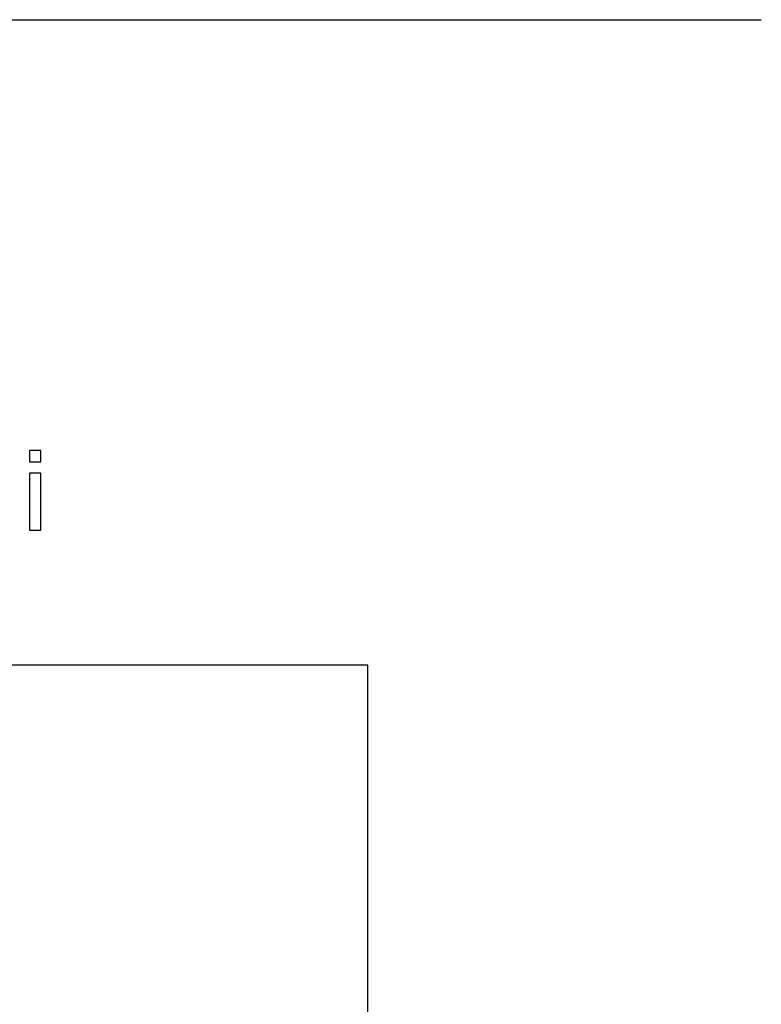
# Model space of a CAD drawing. Units: millimetres. Extents: x 17 to 223, y 14 to 281.
# Drawn here: x 190 to 223, y 228 to 272 of the extents above; entities that cross this region are included whole.
import ezdxf

# ---------------------------------------------------------------- set-up
doc = ezdxf.new("R2010")
doc.units = ezdxf.units.MM
doc.layers.get('0').update_dxf_attribs({"linetype": 'CONTINUOUS'})

msp = doc.modelspace()

# ---------------------------------------------------------------- linework, layer by layer
at = {"color": 158}
for p, q in [((17.0202, 271.5), (222.52, 271.5)), ((190.889, 252.569), (190.392, 252.569)), ((190.392, 252.569), (190.392, 252.084)), ((190.889, 252.084), (190.889, 252.569)), ((190.392, 252.084), (190.889, 252.084)), ((190.883, 251.577), (190.398, 251.577)), ((190.398, 251.577), (190.398, 249.069)), ((190.883, 249.069), (190.883, 251.577)), ((190.398, 249.069), (190.883, 249.069))]:
    msp.add_line(p, q, dxfattribs=at)
at = {"color": 7}
for p, q in [((205.251, 243.149), (126.944, 243.149)), ((205.251, 59.1495), (205.251, 243.149))]:
    msp.add_line(p, q, dxfattribs=at)

doc.saveas('drawing.dxf')
